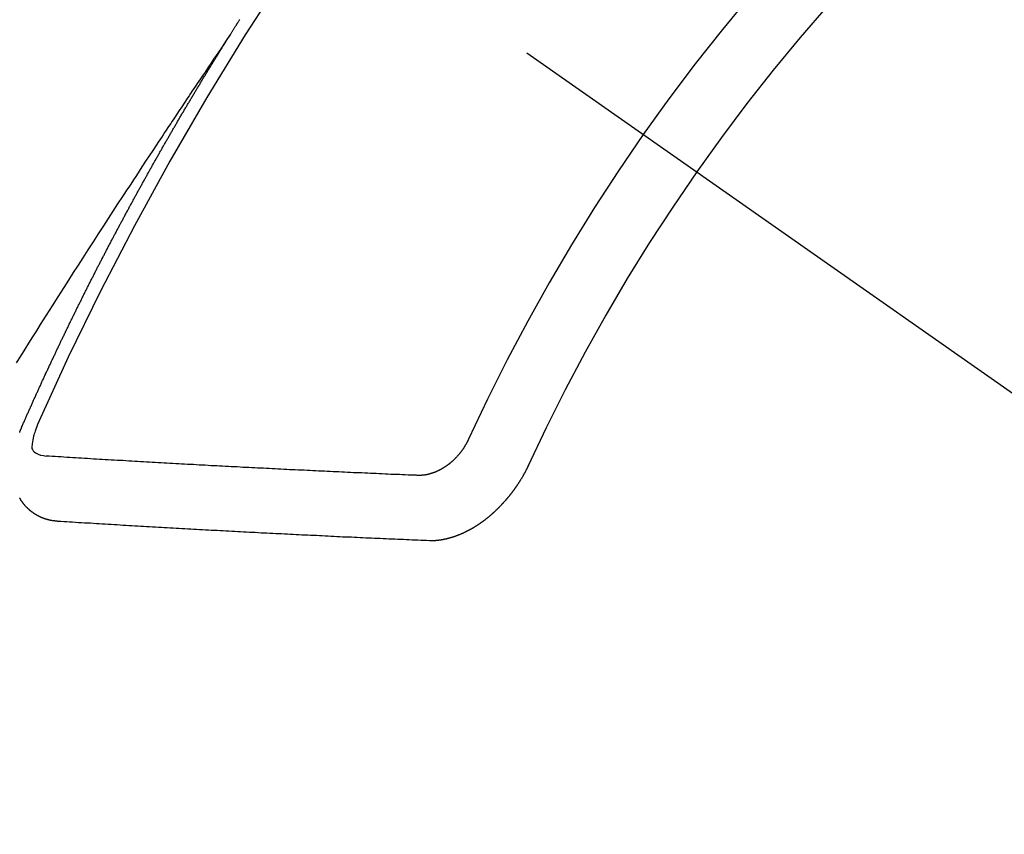
# Model space of a CAD drawing. Extents: x 84007 to 110129, y -10810 to -2410.
# Drawn here: x 87622 to 87632, y -3831 to -3822 of the extents above; entities that cross this region are included whole.
import ezdxf

# ---------------------------------------------------------------- set-up
doc = ezdxf.new("R2010")
doc.units = 0
doc.header["$LTSCALE"] = 50
doc.header["$MEASUREMENT"] = 0
doc.linetypes.add('CENTER2', pattern=[1.125, 0.75, -0.125, 0.125, -0.125])
doc.linetypes.add('HIDDEN', pattern=[0.375, 0.25, -0.125])
doc.layers.add('150-機器', color=8, linetype='CONTINUOUS')

msp = doc.modelspace()

# ---------------------------------------------------------------- linework, layer by layer
at = {"layer": '150-機器', "color": 13, "linetype": 'CENTER2'}
msp.add_line((87406.729, -3668.343), (87650.747, -3839.206), dxfattribs=at)
at = {"layer": '150-機器', "color": 13, "linetype": 'HIDDEN'}
for points in [[(87623.815, -3822.305), (87623.819, -3822.299), (87623.823, -3822.293), (87623.826, -3822.288), (87623.83, -3822.282), (87623.834, -3822.276), (87623.837, -3822.27), (87623.841, -3822.265), (87623.845, -3822.259), (87623.848, -3822.253), (87623.851, -3822.248), (87623.855, -3822.242), (87623.858, -3822.236), (87623.862, -3822.231), (87623.866, -3822.225), (87623.869, -3822.219), (87623.873, -3822.214), (87623.877, -3822.209), (87623.88, -3822.202), (87623.883, -3822.197), (87623.887, -3822.192), (87623.89, -3822.185), (87623.894, -3822.18), (87623.898, -3822.175), (87623.901, -3822.168), (87623.905, -3822.163), (87623.908, -3822.158), (87623.912, -3822.151), (87623.916, -3822.146)], [(87623.819, -3822.299), (87623.776, -3822.363), (87623.733, -3822.428), (87623.69, -3822.492), (87623.646, -3822.556), (87623.617, -3822.6), (87623.587, -3822.644), (87623.558, -3822.688), (87623.528, -3822.732), (87623.511, -3822.757), (87623.494, -3822.782), (87623.477, -3822.807), (87623.46, -3822.833), (87623.443, -3822.858), (87623.426, -3822.883), (87623.409, -3822.908), (87623.393, -3822.933), (87623.38, -3822.951), (87623.367, -3822.97), (87623.355, -3822.989), (87623.342, -3823.008), (87623.317, -3823.046), (87623.292, -3823.084), (87623.266, -3823.122), (87623.241, -3823.16), (87623.228, -3823.179), (87623.216, -3823.198), (87623.203, -3823.217), (87623.19, -3823.235), (87623.174, -3823.26), (87623.157, -3823.286), (87623.14, -3823.311), (87623.124, -3823.336), (87623.107, -3823.361), (87623.09, -3823.387), (87623.074, -3823.412), (87623.057, -3823.438), (87623.02, -3823.495), (87622.982, -3823.551), (87622.944, -3823.608), (87622.907, -3823.665), (87622.878, -3823.709), (87622.849, -3823.754), (87622.82, -3823.798), (87622.791, -3823.842), (87622.77, -3823.875), (87622.748, -3823.907), (87622.727, -3823.94), (87622.705, -3823.972), (87622.656, -3824.047), (87622.607, -3824.122), (87622.559, -3824.197), (87622.51, -3824.273), (87622.457, -3824.355), (87622.404, -3824.438), (87622.35, -3824.52), (87622.297, -3824.603), (87622.248, -3824.679), (87622.199, -3824.756), (87622.151, -3824.832), (87622.102, -3824.908), (87622.041, -3825.004), (87621.98, -3825.099), (87621.919, -3825.195), (87621.858, -3825.291), (87621.818, -3825.354), (87621.778, -3825.418), (87621.738, -3825.482), (87621.698, -3825.546), (87621.654, -3825.616), (87621.61, -3825.686)], [(87621.672, -3826.337), (87621.676, -3826.328), (87621.68, -3826.32), (87621.683, -3826.311), (87621.687, -3826.303), (87621.691, -3826.295), (87621.695, -3826.285), (87621.699, -3826.277), (87621.702, -3826.268), (87621.706, -3826.26), (87621.709, -3826.251), (87621.714, -3826.243), (87621.718, -3826.234), (87621.721, -3826.226), (87621.725, -3826.217), (87621.728, -3826.209), (87621.733, -3826.2), (87621.737, -3826.191), (87621.74, -3826.183), (87621.744, -3826.174), (87621.748, -3826.165), (87621.752, -3826.157), (87621.756, -3826.149), (87621.759, -3826.14), (87621.763, -3826.132), (87621.767, -3826.123), (87621.771, -3826.115), (87621.774, -3826.106), (87621.778, -3826.098), (87621.782, -3826.088), (87621.786, -3826.08), (87621.79, -3826.072), (87621.793, -3826.063), (87621.797, -3826.055), (87621.802, -3826.046), (87621.805, -3826.038), (87621.809, -3826.029), (87621.812, -3826.021), (87621.817, -3826.012), (87621.821, -3826.003), (87621.824, -3825.995), (87621.829, -3825.987), (87621.833, -3825.978), (87621.836, -3825.969), (87621.84, -3825.961), (87621.844, -3825.953), (87621.848, -3825.943), (87621.852, -3825.935), (87621.856, -3825.927), (87621.86, -3825.918), (87621.864, -3825.909), (87621.867, -3825.901), (87621.872, -3825.893), (87621.876, -3825.883), (87621.879, -3825.875), (87621.883, -3825.867), (87621.887, -3825.858), (87621.891, -3825.849), (87621.895, -3825.841), (87621.899, -3825.833), (87621.903, -3825.823), (87621.907, -3825.815), (87621.911, -3825.807), (87621.914, -3825.798), (87621.919, -3825.79), (87621.923, -3825.781), (87621.926, -3825.773), (87621.931, -3825.764), (87621.935, -3825.756), (87621.938, -3825.747), (87621.943, -3825.739), (87621.947, -3825.73), (87621.95, -3825.721), (87621.954, -3825.713), (87621.959, -3825.704), (87621.963, -3825.696), (87621.966, -3825.688), (87621.97, -3825.678), (87621.975, -3825.67), (87621.978, -3825.662), (87621.982, -3825.653), (87621.987, -3825.645), (87621.99, -3825.636), (87621.995, -3825.628), (87621.999, -3825.619), (87622.002, -3825.61), (87622.007, -3825.602), (87622.011, -3825.593), (87622.015, -3825.585), (87622.018, -3825.577), (87622.023, -3825.567), (87622.027, -3825.56), (87622.03, -3825.551), (87622.035, -3825.542), (87622.039, -3825.534), (87622.043, -3825.526), (87622.047, -3825.517), (87622.051, -3825.508), (87622.055, -3825.5), (87622.059, -3825.491), (87622.063, -3825.483), (87622.067, -3825.474), (87622.072, -3825.466), (87622.075, -3825.457), (87622.079, -3825.449), (87622.084, -3825.44), (87622.087, -3825.431), (87622.092, -3825.423), (87622.096, -3825.414), (87622.1, -3825.406), (87622.104, -3825.398), (87622.109, -3825.389), (87622.112, -3825.381), (87622.117, -3825.372), (87622.12, -3825.363), (87622.125, -3825.355), (87622.129, -3825.346), (87622.133, -3825.338), (87622.137, -3825.33), (87622.142, -3825.321), (87622.145, -3825.312), (87622.149, -3825.304), (87622.154, -3825.295), (87622.158, -3825.287), (87622.162, -3825.278), (87622.166, -3825.27), (87622.17, -3825.261), (87622.175, -3825.253), (87622.178, -3825.244), (87622.183, -3825.236), (87622.187, -3825.227), (87622.191, -3825.219), (87622.195, -3825.21), (87622.199, -3825.202), (87622.203, -3825.193), (87622.208, -3825.185), (87622.211, -3825.176), (87622.216, -3825.167), (87622.22, -3825.159), (87622.224, -3825.151), (87622.229, -3825.142), (87622.233, -3825.134), (87622.237, -3825.125), (87622.241, -3825.116), (87622.245, -3825.109), (87622.249, -3825.099), (87622.254, -3825.091), (87622.258, -3825.082), (87622.262, -3825.074), (87622.266, -3825.066), (87622.271, -3825.057), (87622.275, -3825.049), (87622.279, -3825.04), (87622.283, -3825.032), (87622.288, -3825.024), (87622.292, -3825.014), (87622.296, -3825.006), (87622.3, -3824.997), (87622.304, -3824.989), (87622.309, -3824.981), (87622.313, -3824.972), (87622.317, -3824.964), (87622.321, -3824.955), (87622.326, -3824.947), (87622.33, -3824.938), (87622.334, -3824.93), (87622.338, -3824.922), (87622.342, -3824.912), (87622.347, -3824.904), (87622.352, -3824.896), (87622.355, -3824.887), (87622.36, -3824.878), (87622.364, -3824.871), (87622.368, -3824.862), (87622.373, -3824.853), (87622.377, -3824.845), (87622.381, -3824.836), (87622.386, -3824.828), (87622.39, -3824.819), (87622.394, -3824.811), (87622.399, -3824.802), (87622.403, -3824.794), (87622.407, -3824.786), (87622.412, -3824.777), (87622.416, -3824.769), (87622.42, -3824.76), (87622.424, -3824.752), (87622.429, -3824.743), (87622.433, -3824.735), (87622.438, -3824.726), (87622.442, -3824.718), (87622.446, -3824.709), (87622.45, -3824.701), (87622.455, -3824.693), (87622.459, -3824.683), (87622.463, -3824.676), (87622.468, -3824.667), (87622.472, -3824.659), (87622.477, -3824.65), (87622.481, -3824.642), (87622.486, -3824.633), (87622.489, -3824.624), (87622.494, -3824.616), (87622.499, -3824.608), (87622.503, -3824.599), (87622.507, -3824.59), (87622.512, -3824.582), (87622.516, -3824.574), (87622.521, -3824.566), (87622.525, -3824.557), (87622.529, -3824.549), (87622.534, -3824.54), (87622.538, -3824.532), (87622.542, -3824.523), (87622.547, -3824.515), (87622.551, -3824.506), (87622.556, -3824.498), (87622.56, -3824.489), (87622.564, -3824.481), (87622.569, -3824.472), (87622.573, -3824.464), (87622.578, -3824.455), (87622.582, -3824.447), (87622.587, -3824.438), (87622.591, -3824.43), (87622.596, -3824.422), (87622.6, -3824.413), (87622.604, -3824.404), (87622.609, -3824.396), (87622.614, -3824.388), (87622.618, -3824.38), (87622.622, -3824.37), (87622.626, -3824.362), (87622.631, -3824.354), (87622.636, -3824.346), (87622.641, -3824.337), (87622.644, -3824.329), (87622.649, -3824.32), (87622.653, -3824.312), (87622.658, -3824.303), (87622.663, -3824.295), (87622.667, -3824.286), (87622.671, -3824.278), (87622.676, -3824.269), (87622.68, -3824.261), (87622.685, -3824.253), (87622.689, -3824.245), (87622.694, -3824.236), (87622.698, -3824.227), (87622.703, -3824.219), (87622.708, -3824.21), (87622.712, -3824.202), (87622.717, -3824.193), (87622.721, -3824.185), (87622.726, -3824.177), (87622.73, -3824.169), (87622.735, -3824.159), (87622.739, -3824.151), (87622.744, -3824.143), (87622.748, -3824.135), (87622.753, -3824.126), (87622.757, -3824.118), (87622.762, -3824.109), (87622.767, -3824.101), (87622.772, -3824.093), (87622.776, -3824.083), (87622.78, -3824.075), (87622.785, -3824.067), (87622.789, -3824.059), (87622.794, -3824.05), (87622.798, -3824.042), (87622.803, -3824.033), (87622.808, -3824.025), (87622.813, -3824.017), (87622.817, -3824.009), (87622.822, -3824), (87622.827, -3823.991), (87622.83, -3823.983), (87622.835, -3823.974), (87622.839, -3823.966), (87622.844, -3823.957), (87622.849, -3823.949), (87622.854, -3823.941), (87622.858, -3823.933), (87622.863, -3823.924), (87622.868, -3823.915), (87622.872, -3823.907), (87622.877, -3823.899), (87622.881, -3823.891), (87622.886, -3823.882), (87622.891, -3823.874), (87622.895, -3823.865), (87622.9, -3823.857), (87622.905, -3823.849), (87622.91, -3823.84), (87622.914, -3823.832), (87622.919, -3823.823), (87622.923, -3823.815), (87622.928, -3823.807), (87622.932, -3823.799), (87622.937, -3823.79), (87622.942, -3823.781), (87622.946, -3823.773), (87622.951, -3823.764), (87622.956, -3823.757), (87622.961, -3823.748), (87622.965, -3823.74), (87622.97, -3823.731), (87622.975, -3823.722), (87622.979, -3823.714), (87622.984, -3823.706), (87622.988, -3823.698), (87622.993, -3823.689), (87622.998, -3823.681), (87623.002, -3823.672), (87623.007, -3823.664), (87623.012, -3823.656), (87623.017, -3823.647), (87623.021, -3823.639), (87623.026, -3823.63), (87623.031, -3823.622), (87623.035, -3823.614), (87623.041, -3823.605), (87623.045, -3823.598), (87623.05, -3823.589), (87623.055, -3823.58), (87623.059, -3823.572), (87623.064, -3823.563), (87623.069, -3823.555), (87623.073, -3823.547), (87623.078, -3823.538), (87623.083, -3823.53), (87623.088, -3823.521), (87623.092, -3823.513), (87623.098, -3823.505), (87623.102, -3823.496), (87623.107, -3823.489), (87623.112, -3823.48), (87623.116, -3823.472), (87623.121, -3823.463), (87623.126, -3823.454), (87623.13, -3823.446), (87623.135, -3823.438), (87623.14, -3823.43), (87623.145, -3823.422), (87623.15, -3823.413), (87623.154, -3823.405), (87623.159, -3823.396), (87623.164, -3823.388), (87623.169, -3823.38), (87623.174, -3823.371), (87623.179, -3823.363), (87623.183, -3823.355), (87623.188, -3823.346), (87623.193, -3823.338), (87623.198, -3823.329), (87623.202, -3823.321), (87623.208, -3823.313), (87623.213, -3823.305), (87623.217, -3823.297), (87623.222, -3823.288), (87623.226, -3823.28), (87623.231, -3823.271), (87623.237, -3823.263), (87623.241, -3823.255), (87623.246, -3823.246), (87623.251, -3823.238), (87623.255, -3823.23), (87623.261, -3823.221), (87623.265, -3823.214), (87623.27, -3823.205), (87623.275, -3823.196), (87623.279, -3823.188), (87623.285, -3823.18), (87623.29, -3823.171), (87623.294, -3823.163), (87623.299, -3823.155), (87623.305, -3823.146), (87623.309, -3823.138), (87623.314, -3823.13), (87623.319, -3823.122), (87623.323, -3823.113), (87623.329, -3823.105), (87623.334, -3823.097), (87623.338, -3823.088), (87623.343, -3823.08), (87623.348, -3823.072), (87623.353, -3823.063), (87623.358, -3823.055), (87623.363, -3823.047), (87623.368, -3823.039), (87623.373, -3823.031), (87623.378, -3823.022), (87623.382, -3823.013), (87623.388, -3823.006), (87623.393, -3822.997), (87623.397, -3822.988), (87623.403, -3822.981), (87623.408, -3822.972), (87623.412, -3822.963), (87623.417, -3822.956), (87623.422, -3822.947), (87623.427, -3822.939), (87623.432, -3822.931), (87623.437, -3822.923), (87623.442, -3822.914), (87623.447, -3822.906), (87623.452, -3822.897), (87623.457, -3822.89), (87623.462, -3822.881), (87623.467, -3822.872), (87623.472, -3822.865), (87623.477, -3822.856), (87623.481, -3822.847), (87623.487, -3822.84), (87623.492, -3822.831), (87623.496, -3822.823), (87623.502, -3822.815), (87623.506, -3822.807), (87623.511, -3822.798), (87623.517, -3822.79), (87623.521, -3822.782), (87623.526, -3822.773), (87623.531, -3822.766), (87623.536, -3822.757), (87623.541, -3822.748), (87623.546, -3822.741), (87623.551, -3822.732), (87623.557, -3822.724), (87623.561, -3822.716), (87623.566, -3822.707), (87623.572, -3822.699), (87623.576, -3822.691), (87623.581, -3822.682), (87623.587, -3822.674), (87623.591, -3822.666), (87623.597, -3822.658), (87623.602, -3822.649), (87623.606, -3822.641), (87623.612, -3822.633), (87623.617, -3822.625), (87623.622, -3822.617), (87623.627, -3822.608), (87623.633, -3822.6), (87623.637, -3822.592), (87623.642, -3822.584), (87623.648, -3822.575), (87623.652, -3822.567), (87623.658, -3822.559), (87623.663, -3822.551), (87623.668, -3822.542), (87623.673, -3822.534), (87623.678, -3822.526), (87623.683, -3822.518), (87623.688, -3822.51), (87623.693, -3822.501), (87623.698, -3822.493), (87623.703, -3822.485), (87623.708, -3822.477), (87623.714, -3822.468), (87623.718, -3822.461), (87623.724, -3822.452), (87623.729, -3822.444), (87623.734, -3822.436), (87623.739, -3822.428), (87623.744, -3822.419), (87623.749, -3822.411), (87623.754, -3822.403), (87623.76, -3822.395), (87623.765, -3822.386), (87623.77, -3822.378), (87623.775, -3822.37), (87623.78, -3822.362), (87623.785, -3822.354), (87623.79, -3822.345), (87623.795, -3822.337), (87623.8, -3822.329), (87623.805, -3822.321), (87623.811, -3822.312), (87623.815, -3822.305)], [(87621.834, -3826.311), (87621.827, -3826.331), (87621.819, -3826.351), (87621.812, -3826.371), (87621.805, -3826.391), (87621.801, -3826.404), (87621.797, -3826.417), (87621.793, -3826.43), (87621.789, -3826.443), (87621.786, -3826.462), (87621.782, -3826.48), (87621.78, -3826.499), (87621.776, -3826.519), (87621.774, -3826.531), (87621.772, -3826.544), (87621.771, -3826.556), (87621.773, -3826.567), (87621.778, -3826.58), (87621.786, -3826.592), (87621.797, -3826.603), (87621.809, -3826.612), (87621.835, -3826.626), (87621.862, -3826.636), (87621.891, -3826.642), (87621.92, -3826.646)], [(87621.646, -3826.403), (87621.647, -3826.4), (87621.647, -3826.397), (87621.649, -3826.395), (87621.65, -3826.391), (87621.651, -3826.388), (87621.652, -3826.385), (87621.654, -3826.382), (87621.655, -3826.379), (87621.656, -3826.376), (87621.657, -3826.373), (87621.659, -3826.371), (87621.66, -3826.367), (87621.661, -3826.364), (87621.662, -3826.361), (87621.664, -3826.358), (87621.664, -3826.355), (87621.666, -3826.351), (87621.667, -3826.348), (87621.669, -3826.346), (87621.669, -3826.343), (87621.67, -3826.34), (87621.672, -3826.337)], [(87626.275, -3826.472), (87626.273, -3826.475), (87626.272, -3826.479), (87626.271, -3826.482), (87626.268, -3826.485), (87626.267, -3826.489), (87626.265, -3826.492), (87626.264, -3826.495), (87626.262, -3826.499), (87626.26, -3826.502), (87626.258, -3826.505), (87626.257, -3826.509), (87626.254, -3826.512), (87626.253, -3826.516), (87626.251, -3826.519), (87626.25, -3826.522), (87626.248, -3826.525), (87626.245, -3826.529), (87626.244, -3826.532), (87626.241, -3826.536), (87626.24, -3826.538), (87626.237, -3826.541), (87626.236, -3826.545), (87626.234, -3826.549), (87626.231, -3826.552), (87626.229, -3826.555), (87626.227, -3826.558), (87626.225, -3826.561), (87626.224, -3826.565), (87626.221, -3826.568), (87626.219, -3826.571), (87626.217, -3826.574), (87626.215, -3826.578), (87626.212, -3826.581), (87626.211, -3826.583), (87626.208, -3826.587), (87626.206, -3826.59), (87626.204, -3826.593), (87626.201, -3826.597), (87626.198, -3826.599), (87626.196, -3826.603), (87626.194, -3826.606), (87626.192, -3826.608), (87626.19, -3826.611), (87626.187, -3826.615), (87626.184, -3826.617), (87626.182, -3826.621), (87626.18, -3826.624), (87626.177, -3826.627), (87626.175, -3826.629), (87626.173, -3826.632), (87626.169, -3826.635), (87626.167, -3826.638), (87626.165, -3826.642), (87626.162, -3826.644), (87626.16, -3826.648), (87626.157, -3826.649), (87626.155, -3826.653), (87626.152, -3826.655), (87626.149, -3826.659), (87626.146, -3826.661), (87626.144, -3826.665), (87626.141, -3826.667), (87626.138, -3826.669), (87626.136, -3826.673), (87626.133, -3826.675), (87626.13, -3826.678), (87626.128, -3826.68), (87626.125, -3826.683), (87626.122, -3826.686), (87626.119, -3826.688), (87626.117, -3826.691), (87626.114, -3826.694), (87626.111, -3826.696), (87626.108, -3826.699), (87626.105, -3826.701), (87626.102, -3826.704), (87626.1, -3826.707), (87626.097, -3826.71), (87626.094, -3826.711), (87626.091, -3826.714), (87626.088, -3826.717), (87626.085, -3826.719), (87626.082, -3826.721), (87626.079, -3826.724), (87626.077, -3826.726), (87626.074, -3826.729), (87626.07, -3826.73), (87626.067, -3826.733), (87626.064, -3826.735), (87626.061, -3826.737), (87626.058, -3826.74), (87626.056, -3826.742), (87626.052, -3826.744), (87626.049, -3826.747), (87626.046, -3826.748), (87626.042, -3826.751), (87626.04, -3826.752), (87626.037, -3826.755), (87626.033, -3826.757), (87626.03, -3826.759), (87626.028, -3826.761), (87626.024, -3826.763), (87626.021, -3826.765), (87626.018, -3826.766), (87626.015, -3826.769), (87626.011, -3826.77), (87626.008, -3826.773), (87626.005, -3826.774), (87626.002, -3826.776), (87625.999, -3826.778), (87625.996, -3826.78), (87625.992, -3826.782), (87625.989, -3826.784), (87625.986, -3826.786), (87625.983, -3826.787), (87625.979, -3826.789), (87625.976, -3826.791), (87625.973, -3826.792), (87625.97, -3826.794), (87625.966, -3826.796), (87625.963, -3826.798), (87625.96, -3826.799), (87625.957, -3826.8), (87625.953, -3826.801), (87625.95, -3826.803), (87625.946, -3826.804), (87625.944, -3826.806), (87625.94, -3826.808), (87625.937, -3826.809), (87625.933, -3826.811), (87625.93, -3826.812), (87625.927, -3826.813), (87625.923, -3826.815), (87625.92, -3826.816), (87625.917, -3826.816), (87625.914, -3826.818), (87625.91, -3826.819), (87625.907, -3826.82), (87625.904, -3826.822), (87625.9, -3826.823), (87625.897, -3826.824), (87625.894, -3826.825), (87625.891, -3826.826), (87625.888, -3826.827), (87625.883, -3826.828), (87625.881, -3826.829), (87625.877, -3826.83), (87625.874, -3826.831), (87625.871, -3826.832), (87625.868, -3826.833), (87625.864, -3826.833), (87625.861, -3826.834), (87625.858, -3826.835), (87625.855, -3826.836), (87625.851, -3826.837), (87625.848, -3826.837), (87625.844, -3826.839), (87625.842, -3826.839), (87625.838, -3826.839), (87625.835, -3826.84), (87625.832, -3826.841), (87625.828, -3826.841), (87625.825, -3826.842), (87625.822, -3826.842), (87625.819, -3826.842), (87625.816, -3826.843), (87625.812, -3826.844), (87625.809, -3826.844), (87625.806, -3826.845), (87625.803, -3826.844), (87625.8, -3826.845), (87625.797, -3826.845), (87625.793, -3826.845), (87625.791, -3826.846), (87625.787, -3826.846), (87625.784, -3826.846), (87625.781, -3826.846), (87625.778, -3826.847), (87625.775, -3826.847), (87625.772, -3826.846), (87625.769, -3826.847), (87625.766, -3826.847), (87625.763, -3826.847), (87625.76, -3826.846), (87625.757, -3826.847), (87625.753, -3826.847), (87625.751, -3826.846), (87625.748, -3826.846), (87625.745, -3826.845), (87625.742, -3826.846), (87625.739, -3826.845)], [(87625.739, -3826.845), (87625.709, -3826.844), (87625.679, -3826.843), (87625.65, -3826.842), (87625.62, -3826.841), (87625.59, -3826.84), (87625.561, -3826.838), (87625.531, -3826.837), (87625.502, -3826.836), (87625.472, -3826.835), (87625.443, -3826.833), (87625.413, -3826.832), (87625.383, -3826.83), (87625.353, -3826.829), (87625.323, -3826.828), (87625.294, -3826.827), (87625.264, -3826.826), (87625.235, -3826.824), (87625.204, -3826.822), (87625.175, -3826.821), (87625.145, -3826.82), (87625.116, -3826.819), (87625.086, -3826.818), (87625.056, -3826.816), (87625.026, -3826.815), (87624.996, -3826.813), (87624.967, -3826.812), (87624.936, -3826.81), (87624.907, -3826.809), (87624.877, -3826.808), (87624.847, -3826.806), (87624.817, -3826.805), (87624.788, -3826.804), (87624.758, -3826.802), (87624.728, -3826.801), (87624.698, -3826.799), (87624.669, -3826.798), (87624.638, -3826.796), (87624.609, -3826.795), (87624.578, -3826.793), (87624.548, -3826.793), (87624.519, -3826.792), (87624.488, -3826.79), (87624.459, -3826.789), (87624.428, -3826.787), (87624.399, -3826.786), (87624.369, -3826.784), (87624.339, -3826.782), (87624.309, -3826.781), (87624.279, -3826.779), (87624.249, -3826.778), (87624.219, -3826.776), (87624.189, -3826.775), (87624.159, -3826.773), (87624.129, -3826.772), (87624.099, -3826.77), (87624.069, -3826.769), (87624.039, -3826.767), (87624.009, -3826.766), (87623.979, -3826.764), (87623.948, -3826.763), (87623.919, -3826.761), (87623.888, -3826.759), (87623.859, -3826.758), (87623.828, -3826.756), (87623.798, -3826.755), (87623.768, -3826.753), (87623.738, -3826.752), (87623.708, -3826.75), (87623.678, -3826.749), (87623.648, -3826.747), (87623.618, -3826.746), (87623.588, -3826.744), (87623.557, -3826.742), (87623.528, -3826.741), (87623.497, -3826.739), (87623.467, -3826.737), (87623.437, -3826.735), (87623.407, -3826.734), (87623.377, -3826.732), (87623.346, -3826.73), (87623.316, -3826.729), (87623.286, -3826.727), (87623.256, -3826.726), (87623.225, -3826.724), (87623.195, -3826.722), (87623.165, -3826.72), (87623.135, -3826.719), (87623.105, -3826.717), (87623.074, -3826.715), (87623.044, -3826.714), (87623.013, -3826.712), (87622.983, -3826.71), (87622.954, -3826.709), (87622.923, -3826.707), (87622.893, -3826.705), (87622.862, -3826.703), (87622.832, -3826.702), (87622.802, -3826.7), (87622.771, -3826.698), (87622.741, -3826.696), (87622.71, -3826.694), (87622.68, -3826.693), (87622.65, -3826.691), (87622.62, -3826.69), (87622.59, -3826.688), (87622.559, -3826.686), (87622.529, -3826.684), (87622.498, -3826.682), (87622.468, -3826.681), (87622.438, -3826.679), (87622.407, -3826.677), (87622.377, -3826.675), (87622.346, -3826.673), (87622.315, -3826.671), (87622.285, -3826.669), (87622.254, -3826.667), (87622.224, -3826.666), (87622.194, -3826.664), (87622.163, -3826.662), (87622.133, -3826.66), (87622.102, -3826.658), (87622.073, -3826.656), (87622.042, -3826.654), (87622.011, -3826.652), (87621.981, -3826.65), (87621.95, -3826.648), (87621.92, -3826.646)], [(87626.895, -3826.734), (87626.894, -3826.737), (87626.893, -3826.741), (87626.891, -3826.743), (87626.89, -3826.747), (87626.888, -3826.75), (87626.886, -3826.754), (87626.885, -3826.756), (87626.884, -3826.759), (87626.882, -3826.762), (87626.881, -3826.765), (87626.879, -3826.769), (87626.877, -3826.772), (87626.876, -3826.775), (87626.874, -3826.778), (87626.873, -3826.782), (87626.871, -3826.784), (87626.87, -3826.788), (87626.868, -3826.791), (87626.866, -3826.794), (87626.865, -3826.797), (87626.863, -3826.801), (87626.862, -3826.803), (87626.86, -3826.807), (87626.858, -3826.809), (87626.857, -3826.813), (87626.855, -3826.816), (87626.853, -3826.819), (87626.852, -3826.822), (87626.85, -3826.825), (87626.849, -3826.828), (87626.846, -3826.832), (87626.845, -3826.834), (87626.843, -3826.838), (87626.842, -3826.84), (87626.839, -3826.844), (87626.838, -3826.847), (87626.836, -3826.85), (87626.834, -3826.853), (87626.833, -3826.856), (87626.831, -3826.859), (87626.829, -3826.862), (87626.827, -3826.866), (87626.826, -3826.868), (87626.823, -3826.871), (87626.822, -3826.874), (87626.82, -3826.878), (87626.818, -3826.881), (87626.816, -3826.883), (87626.814, -3826.887), (87626.812, -3826.889), (87626.811, -3826.893), (87626.809, -3826.895), (87626.807, -3826.899), (87626.804, -3826.902), (87626.803, -3826.904), (87626.801, -3826.908), (87626.8, -3826.911), (87626.797, -3826.914), (87626.795, -3826.917), (87626.793, -3826.92), (87626.791, -3826.923), (87626.789, -3826.925), (87626.788, -3826.929), (87626.786, -3826.933), (87626.784, -3826.935), (87626.782, -3826.938), (87626.78, -3826.941), (87626.777, -3826.944), (87626.776, -3826.946), (87626.773, -3826.95), (87626.771, -3826.953), (87626.769, -3826.955), (87626.767, -3826.959), (87626.765, -3826.961), (87626.763, -3826.964), (87626.761, -3826.968), (87626.759, -3826.97), (87626.757, -3826.973), (87626.755, -3826.977), (87626.753, -3826.979), (87626.751, -3826.982), (87626.749, -3826.985), (87626.747, -3826.988), (87626.744, -3826.991), (87626.743, -3826.994), (87626.74, -3826.997), (87626.739, -3827), (87626.736, -3827.003), (87626.734, -3827.006), (87626.732, -3827.009), (87626.729, -3827.011), (87626.727, -3827.014), (87626.725, -3827.017), (87626.723, -3827.02), (87626.721, -3827.023), (87626.719, -3827.026), (87626.717, -3827.028), (87626.715, -3827.032), (87626.712, -3827.034), (87626.71, -3827.037), (87626.708, -3827.04), (87626.706, -3827.042), (87626.704, -3827.046), (87626.701, -3827.048), (87626.699, -3827.051), (87626.697, -3827.054), (87626.695, -3827.057), (87626.692, -3827.059), (87626.69, -3827.063), (87626.688, -3827.065), (87626.686, -3827.068), (87626.683, -3827.07), (87626.681, -3827.073), (87626.679, -3827.076), (87626.677, -3827.079), (87626.674, -3827.082), (87626.672, -3827.084), (87626.67, -3827.088), (87626.667, -3827.089), (87626.665, -3827.093), (87626.663, -3827.096), (87626.66, -3827.098), (87626.658, -3827.101), (87626.655, -3827.103), (87626.653, -3827.106), (87626.651, -3827.109), (87626.648, -3827.111), (87626.646, -3827.115), (87626.643, -3827.117), (87626.641, -3827.12), (87626.639, -3827.122), (87626.636, -3827.125), (87626.634, -3827.127), (87626.631, -3827.13), (87626.63, -3827.133), (87626.626, -3827.135), (87626.624, -3827.139), (87626.622, -3827.14), (87626.619, -3827.144), (87626.617, -3827.146), (87626.615, -3827.149), (87626.612, -3827.151), (87626.61, -3827.154), (87626.607, -3827.156), (87626.605, -3827.159), (87626.602, -3827.161), (87626.6, -3827.164), (87626.598, -3827.166), (87626.595, -3827.169), (87626.593, -3827.171), (87626.59, -3827.174), (87626.588, -3827.176), (87626.585, -3827.179), (87626.583, -3827.182), (87626.58, -3827.184), (87626.577, -3827.186), (87626.575, -3827.189), (87626.573, -3827.191), (87626.57, -3827.195), (87626.568, -3827.196), (87626.565, -3827.199), (87626.563, -3827.202), (87626.56, -3827.204), (87626.557, -3827.206), (87626.554, -3827.209), (87626.553, -3827.211), (87626.549, -3827.214), (87626.547, -3827.216), (87626.545, -3827.219), (87626.542, -3827.221), (87626.539, -3827.224), (87626.536, -3827.226), (87626.535, -3827.228), (87626.532, -3827.231), (87626.529, -3827.233), (87626.526, -3827.235), (87626.524, -3827.238), (87626.521, -3827.241), (87626.519, -3827.242), (87626.516, -3827.244), (87626.513, -3827.247), (87626.51, -3827.249), (87626.508, -3827.252), (87626.506, -3827.254), (87626.503, -3827.256), (87626.5, -3827.259), (87626.497, -3827.26), (87626.495, -3827.262), (87626.492, -3827.265), (87626.49, -3827.267), (87626.487, -3827.27), (87626.484, -3827.272), (87626.482, -3827.274), (87626.479, -3827.277), (87626.476, -3827.279), (87626.474, -3827.28), (87626.471, -3827.283), (87626.468, -3827.285), (87626.466, -3827.287), (87626.462, -3827.29), (87626.46, -3827.291), (87626.457, -3827.293), (87626.455, -3827.295), (87626.452, -3827.298), (87626.449, -3827.3), (87626.447, -3827.302), (87626.444, -3827.304), (87626.441, -3827.306), (87626.439, -3827.308), (87626.436, -3827.31), (87626.433, -3827.313), (87626.43, -3827.315), (87626.428, -3827.316), (87626.425, -3827.318), (87626.422, -3827.321), (87626.42, -3827.323), (87626.417, -3827.325), (87626.414, -3827.326), (87626.411, -3827.328), (87626.408, -3827.331), (87626.406, -3827.333), (87626.403, -3827.334), (87626.401, -3827.336), (87626.398, -3827.338), (87626.395, -3827.339), (87626.392, -3827.342), (87626.389, -3827.344), (87626.386, -3827.346), (87626.384, -3827.348), (87626.381, -3827.349), (87626.378, -3827.351), (87626.376, -3827.353), (87626.373, -3827.355), (87626.37, -3827.357), (87626.367, -3827.359), (87626.364, -3827.361), (87626.361, -3827.362), (87626.359, -3827.364), (87626.356, -3827.366), (87626.353, -3827.368), (87626.351, -3827.369), (87626.348, -3827.371), (87626.345, -3827.373), (87626.342, -3827.374), (87626.34, -3827.376), (87626.336, -3827.378), (87626.334, -3827.38), (87626.331, -3827.381), (87626.328, -3827.383), (87626.325, -3827.385), (87626.323, -3827.386), (87626.319, -3827.388), (87626.317, -3827.39), (87626.314, -3827.392), (87626.311, -3827.393), (87626.308, -3827.395), (87626.305, -3827.396), (87626.303, -3827.398), (87626.3, -3827.4), (87626.297, -3827.401), (87626.294, -3827.403), (87626.291, -3827.404), (87626.289, -3827.405), (87626.286, -3827.407), (87626.283, -3827.409), (87626.28, -3827.41), (87626.277, -3827.412), (87626.275, -3827.414), (87626.271, -3827.415), (87626.269, -3827.416), (87626.266, -3827.417), (87626.263, -3827.419), (87626.26, -3827.42), (87626.257, -3827.422), (87626.254, -3827.424), (87626.252, -3827.425), (87626.249, -3827.426), (87626.246, -3827.428), (87626.243, -3827.429), (87626.241, -3827.43), (87626.238, -3827.432), (87626.235, -3827.433), (87626.232, -3827.435), (87626.23, -3827.436), (87626.226, -3827.437), (87626.224, -3827.439), (87626.221, -3827.44), (87626.218, -3827.441), (87626.215, -3827.443), (87626.212, -3827.444), (87626.21, -3827.445), (87626.207, -3827.446), (87626.203, -3827.448), (87626.201, -3827.449), (87626.198, -3827.45), (87626.196, -3827.451), (87626.193, -3827.452), (87626.189, -3827.454), (87626.187, -3827.455), (87626.184, -3827.456), (87626.181, -3827.457), (87626.179, -3827.458), (87626.175, -3827.46), (87626.172, -3827.46), (87626.17, -3827.462), (87626.167, -3827.463), (87626.164, -3827.464), (87626.162, -3827.465), (87626.159, -3827.466), (87626.156, -3827.467), (87626.153, -3827.469), (87626.15, -3827.469), (87626.147, -3827.47), (87626.144, -3827.471), (87626.142, -3827.473), (87626.139, -3827.473), (87626.136, -3827.475), (87626.133, -3827.475), (87626.131, -3827.476), (87626.128, -3827.477), (87626.125, -3827.478), (87626.121, -3827.479), (87626.119, -3827.48), (87626.117, -3827.481), (87626.113, -3827.482), (87626.111, -3827.483), (87626.109, -3827.484), (87626.105, -3827.485), (87626.102, -3827.485), (87626.1, -3827.486), (87626.096, -3827.487), (87626.094, -3827.488), (87626.092, -3827.489), (87626.088, -3827.49), (87626.085, -3827.491), (87626.083, -3827.491), (87626.08, -3827.492), (87626.077, -3827.494), (87626.075, -3827.494), (87626.072, -3827.494), (87626.069, -3827.495), (87626.066, -3827.495), (87626.063, -3827.497), (87626.06, -3827.497), (87626.058, -3827.498), (87626.055, -3827.499), (87626.053, -3827.499), (87626.05, -3827.5), (87626.046, -3827.501), (87626.044, -3827.502), (87626.041, -3827.502), (87626.038, -3827.503), (87626.035, -3827.503), (87626.033, -3827.504), (87626.031, -3827.505), (87626.028, -3827.505), (87626.025, -3827.506), (87626.022, -3827.506), (87626.02, -3827.507), (87626.017, -3827.507), (87626.014, -3827.508), (87626.011, -3827.508), (87626.008, -3827.509), (87626.006, -3827.509), (87626.003, -3827.51), (87626, -3827.51), (87625.997, -3827.51), (87625.995, -3827.511), (87625.992, -3827.511), (87625.989, -3827.512), (87625.986, -3827.512), (87625.983, -3827.513), (87625.981, -3827.513), (87625.979, -3827.514), (87625.976, -3827.514), (87625.974, -3827.515), (87625.97, -3827.515), (87625.967, -3827.515), (87625.965, -3827.516), (87625.962, -3827.516), (87625.96, -3827.516), (87625.957, -3827.516), (87625.954, -3827.517), (87625.951, -3827.517), (87625.949, -3827.517), (87625.946, -3827.517), (87625.943, -3827.518), (87625.941, -3827.518), (87625.938, -3827.518), (87625.936, -3827.518), (87625.933, -3827.519), (87625.931, -3827.519), (87625.928, -3827.519), (87625.926, -3827.519), (87625.923, -3827.519), (87625.92, -3827.52), (87625.917, -3827.519), (87625.914, -3827.519), (87625.912, -3827.519), (87625.909, -3827.52), (87625.907, -3827.519), (87625.904, -3827.52), (87625.902, -3827.519), (87625.899, -3827.52), (87625.897, -3827.52), (87625.894, -3827.52), (87625.891, -3827.519), (87625.889, -3827.52), (87625.886, -3827.519), (87625.884, -3827.52), (87625.881, -3827.519), (87625.879, -3827.52), (87625.876, -3827.52), (87625.874, -3827.52), (87625.871, -3827.519)], [(87622.039, -3827.32), (87622.036, -3827.319), (87622.034, -3827.319), (87622.032, -3827.319), (87622.029, -3827.319), (87622.026, -3827.318), (87622.024, -3827.318), (87622.022, -3827.318), (87622.02, -3827.317), (87622.017, -3827.318), (87622.015, -3827.318), (87622.012, -3827.317), (87622.009, -3827.316), (87622.007, -3827.316), (87622.005, -3827.316), (87622.002, -3827.316), (87622, -3827.316), (87621.998, -3827.316), (87621.995, -3827.315), (87621.993, -3827.314), (87621.99, -3827.314), (87621.988, -3827.314), (87621.986, -3827.313), (87621.984, -3827.313), (87621.981, -3827.312), (87621.978, -3827.313), (87621.976, -3827.312), (87621.974, -3827.312), (87621.971, -3827.312), (87621.968, -3827.311), (87621.966, -3827.31), (87621.964, -3827.31), (87621.962, -3827.31), (87621.96, -3827.309), (87621.958, -3827.308), (87621.955, -3827.307), (87621.953, -3827.307), (87621.95, -3827.307), (87621.948, -3827.306), (87621.945, -3827.305), (87621.943, -3827.305), (87621.941, -3827.304), (87621.939, -3827.304), (87621.937, -3827.303), (87621.934, -3827.302), (87621.932, -3827.302), (87621.93, -3827.301), (87621.928, -3827.301), (87621.926, -3827.3), (87621.923, -3827.299), (87621.921, -3827.298), (87621.919, -3827.298), (87621.917, -3827.298), (87621.914, -3827.297), (87621.912, -3827.296), (87621.91, -3827.295), (87621.908, -3827.295), (87621.905, -3827.293), (87621.903, -3827.293), (87621.901, -3827.292), (87621.899, -3827.291), (87621.896, -3827.291), (87621.894, -3827.289), (87621.892, -3827.289), (87621.891, -3827.288), (87621.887, -3827.287), (87621.885, -3827.287), (87621.884, -3827.286), (87621.881, -3827.285), (87621.879, -3827.284), (87621.877, -3827.283), (87621.875, -3827.282), (87621.873, -3827.282), (87621.87, -3827.28), (87621.868, -3827.28), (87621.867, -3827.279), (87621.865, -3827.277), (87621.862, -3827.276), (87621.86, -3827.275), (87621.858, -3827.275), (87621.857, -3827.274), (87621.853, -3827.273), (87621.852, -3827.272), (87621.85, -3827.271), (87621.848, -3827.27), (87621.846, -3827.269), (87621.844, -3827.267), (87621.842, -3827.267), (87621.84, -3827.266), (87621.838, -3827.264), (87621.835, -3827.264), (87621.834, -3827.263), (87621.832, -3827.262), (87621.83, -3827.26), (87621.828, -3827.26), (87621.826, -3827.258), (87621.824, -3827.257), (87621.822, -3827.256), (87621.82, -3827.255), (87621.818, -3827.254), (87621.816, -3827.253), (87621.814, -3827.251), (87621.812, -3827.25), (87621.811, -3827.249), (87621.808, -3827.249), (87621.806, -3827.247), (87621.804, -3827.246), (87621.803, -3827.245), (87621.801, -3827.244), (87621.799, -3827.242), (87621.797, -3827.241), (87621.795, -3827.24), (87621.793, -3827.238), (87621.791, -3827.237), (87621.79, -3827.236), (87621.788, -3827.234), (87621.786, -3827.233), (87621.784, -3827.232), (87621.782, -3827.23), (87621.781, -3827.229), (87621.778, -3827.228), (87621.777, -3827.226), (87621.775, -3827.225), (87621.773, -3827.224), (87621.771, -3827.222), (87621.769, -3827.221), (87621.768, -3827.22), (87621.766, -3827.219), (87621.764, -3827.216), (87621.762, -3827.215), (87621.761, -3827.214), (87621.759, -3827.213), (87621.757, -3827.211), (87621.755, -3827.21), (87621.754, -3827.208), (87621.752, -3827.207), (87621.75, -3827.205), (87621.748, -3827.204), (87621.747, -3827.203), (87621.746, -3827.201), (87621.743, -3827.199), (87621.741, -3827.198), (87621.74, -3827.197), (87621.739, -3827.195), (87621.736, -3827.193), (87621.735, -3827.192), (87621.734, -3827.19), (87621.732, -3827.189), (87621.73, -3827.187), (87621.729, -3827.185), (87621.727, -3827.184), (87621.726, -3827.182), (87621.723, -3827.181), (87621.722, -3827.179), (87621.721, -3827.178), (87621.719, -3827.176), (87621.718, -3827.174), (87621.716, -3827.173), (87621.714, -3827.171), (87621.713, -3827.17), (87621.711, -3827.168), (87621.709, -3827.166), (87621.708, -3827.165), (87621.707, -3827.163), (87621.705, -3827.162), (87621.704, -3827.16), (87621.702, -3827.157), (87621.7, -3827.156), (87621.699, -3827.154), (87621.698, -3827.153), (87621.696, -3827.15), (87621.694, -3827.149), (87621.693, -3827.147), (87621.692, -3827.145), (87621.69, -3827.144), (87621.689, -3827.142), (87621.687, -3827.14), (87621.686, -3827.139), (87621.685, -3827.137), (87621.684, -3827.135), (87621.681, -3827.133), (87621.68, -3827.131), (87621.679, -3827.129), (87621.678, -3827.127), (87621.676, -3827.126), (87621.675, -3827.124), (87621.674, -3827.121), (87621.672, -3827.119), (87621.671, -3827.118), (87621.67, -3827.116), (87621.669, -3827.114), (87621.667, -3827.112), (87621.666, -3827.11), (87621.665, -3827.108), (87621.663, -3827.107), (87621.662, -3827.105), (87621.661, -3827.103), (87621.659, -3827.1), (87621.658, -3827.098), (87621.657, -3827.096), (87621.656, -3827.094), (87621.655, -3827.092), (87621.654, -3827.09), (87621.653, -3827.089), (87621.651, -3827.086), (87621.65, -3827.084), (87621.649, -3827.082), (87621.648, -3827.08), (87621.647, -3827.078), (87621.646, -3827.076)], [(87625.871, -3827.519), (87625.841, -3827.518), (87625.811, -3827.517), (87625.782, -3827.516), (87625.752, -3827.514), (87625.722, -3827.514), (87625.693, -3827.513), (87625.662, -3827.511), (87625.633, -3827.51), (87625.603, -3827.508), (87625.573, -3827.507), (87625.544, -3827.506), (87625.514, -3827.504), (87625.484, -3827.503), (87625.454, -3827.502), (87625.425, -3827.5), (87625.395, -3827.499), (87625.364, -3827.498), (87625.335, -3827.497), (87625.305, -3827.496), (87625.275, -3827.494), (87625.245, -3827.493), (87625.216, -3827.492), (87625.185, -3827.49), (87625.156, -3827.488), (87625.126, -3827.487), (87625.096, -3827.485), (87625.066, -3827.484), (87625.036, -3827.483), (87625.006, -3827.481), (87624.976, -3827.481), (87624.946, -3827.48), (87624.916, -3827.478), (87624.886, -3827.477), (87624.856, -3827.475), (87624.826, -3827.473), (87624.797, -3827.472), (87624.766, -3827.47), (87624.737, -3827.469), (87624.706, -3827.467), (87624.677, -3827.466), (87624.646, -3827.464), (87624.617, -3827.463), (87624.586, -3827.462), (87624.556, -3827.461), (87624.526, -3827.459), (87624.496, -3827.458), (87624.466, -3827.456), (87624.436, -3827.455), (87624.406, -3827.453), (87624.376, -3827.452), (87624.346, -3827.45), (87624.316, -3827.448), (87624.286, -3827.447), (87624.256, -3827.445), (87624.226, -3827.444), (87624.196, -3827.442), (87624.165, -3827.44), (87624.135, -3827.44), (87624.105, -3827.438), (87624.074, -3827.436), (87624.045, -3827.435), (87624.014, -3827.433), (87623.984, -3827.432), (87623.954, -3827.43), (87623.924, -3827.428), (87623.894, -3827.427), (87623.864, -3827.425), (87623.834, -3827.424), (87623.803, -3827.422), (87623.773, -3827.42), (87623.743, -3827.419), (87623.713, -3827.417), (87623.682, -3827.415), (87623.652, -3827.413), (87623.622, -3827.413), (87623.592, -3827.411), (87623.561, -3827.409), (87623.531, -3827.408), (87623.5, -3827.406), (87623.47, -3827.404), (87623.44, -3827.403), (87623.41, -3827.401), (87623.38, -3827.399), (87623.349, -3827.397), (87623.319, -3827.396), (87623.288, -3827.394), (87623.258, -3827.392), (87623.228, -3827.39), (87623.198, -3827.389), (87623.168, -3827.387), (87623.137, -3827.385), (87623.107, -3827.384), (87623.076, -3827.382), (87623.045, -3827.381), (87623.015, -3827.379), (87622.985, -3827.377), (87622.954, -3827.375), (87622.924, -3827.374), (87622.894, -3827.372), (87622.863, -3827.37), (87622.833, -3827.368), (87622.802, -3827.366), (87622.772, -3827.365), (87622.742, -3827.363), (87622.711, -3827.361), (87622.681, -3827.359), (87622.65, -3827.357), (87622.619, -3827.355), (87622.589, -3827.353), (87622.558, -3827.351), (87622.528, -3827.35), (87622.498, -3827.348), (87622.467, -3827.346), (87622.437, -3827.344), (87622.406, -3827.342), (87622.375, -3827.34), (87622.345, -3827.338), (87622.314, -3827.337), (87622.283, -3827.335), (87622.253, -3827.334), (87622.223, -3827.332), (87622.191, -3827.329), (87622.161, -3827.328), (87622.131, -3827.326), (87622.1, -3827.324), (87622.069, -3827.322), (87622.039, -3827.32)]]:
    msp.add_lwpolyline(points, dxfattribs=at)
for centre, radius, start, end in [((87650.441, -3838.992), 31.291, 133.8895, 156.1104), ((87644.579, -3834.888), 20.146, 134.6922, 155.3077), ((87644.579, -3834.888), 19.474, 134.6922, 155.3077)]:
    msp.add_arc(centre, radius, start, end, dxfattribs=at)

doc.saveas('drawing.dxf')
